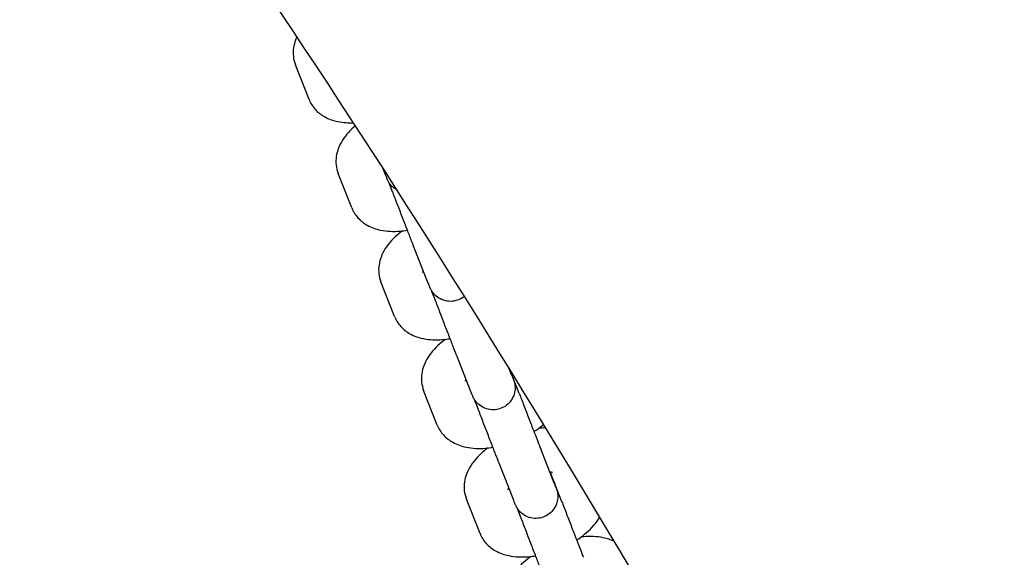
# Model space of a CAD drawing. Units: millimetres. Extents: x -12694 to 9703, y -11361 to 9095.
# Drawn here: x 5634 to 5813, y 4462 to 4560 of the extents above; entities that cross this region are included whole.
import ezdxf

# ---------------------------------------------------------------- set-up
doc = ezdxf.new("R2010")
doc.units = ezdxf.units.MM
doc.layers.add('BSF_2D', color=7, linetype='Continuous')

# ---------------------------------------------------------------- blocks, each defined once
blk = doc.blocks.new('Berliner_SON40900_2D_Block')
at = {"layer": 'BSF_2D'}
for p, q in [((5686.21, 4545.64), (5683.74, 4551.93)), ((5700.07, 4532.1), (5699.61, 4533.28)), ((5694, 4525.88), (5691.52, 4532.17)), ((5701.44, 4528.81), (5700.76, 4530.55)), ((5707.86, 4512.34), (5705.38, 4518.62)), ((5701.78, 4506.13), (5699.31, 4512.42)), ((5709.23, 4509.06), (5708.55, 4510.79)), ((5715.64, 4492.59), (5713.17, 4498.87)), ((5723.09, 4495.52), (5722.53, 4496.92)), ((5724.5, 4492.12), (5722.74, 4496.59)), ((5709.57, 4486.37), (5707.09, 4492.65)), ((5717.01, 4489.3), (5716.33, 4491.04)), ((5730.87, 4475.76), (5728.4, 4482.04)), ((5723.43, 4472.82), (5720.95, 4479.11)), ((5732.28, 4472.37), (5730.13, 4477.82)), ((5717.35, 4466.62), (5714.88, 4472.9)), ((5724.79, 4469.55), (5724.12, 4471.27))]:
    blk.add_line(p, q, dxfattribs=at)
for points, knots in [([(6618.95, 2552.21), (6612.75, 2635.66), (6594.44, 2739.08), (6539.99, 2966.82), (6505.85, 3087.43), (6425, 3340.63), (6378.55, 3472.9), (6277.73, 3737.28), (6223.44, 3869.33), (6112.16, 4120.73), (6055.21, 4240), (5943.71, 4454.82), (5889.27, 4550.05), (5813.89, 4666.44), (5790.11, 4700.54), (5767.18, 4730.5)], [5.185928, 5.185928, 5.185928, 5.185928, 5.555208, 5.555208, 5.885736, 5.885736, 6.210381, 6.210381, 6.533641, 6.533641, 6.857374, 6.857374, 7.184176, 7.184176, 7.34293, 7.34293, 7.34293, 7.34293]), ([(6451.11, 2539.75), (6447.24, 2591.83), (6436.91, 2659.86), (6401.9, 2826.51), (6375.95, 2927.66), (6310.49, 3149.9), (6270.64, 3271.44), (6181.24, 3521.06), (6131.62, 3649.14), (6027.9, 3898.01), (5973.79, 4018.75), (5867.02, 4239.81), (5814.35, 4340.22), (5716.91, 4509.02), (5671.88, 4578.06), (5633.66, 4628.05), (5633.59, 4628.15), (5633.52, 4628.24)], [5.185928, 5.185928, 5.185928, 5.185928, 5.464687, 5.464687, 5.770983, 5.770983, 6.085163, 6.085163, 6.40163, 6.40163, 6.718299, 6.718299, 7.033337, 7.033337, 7.342363, 7.342363, 7.34293, 7.34293, 7.34293, 7.34293]), ([(5684.02, 4557.07), (5683.93, 4556.87), (5683.84, 4556.66), (5683.43, 4555.56), (5683.24, 4554.54), (5683.41, 4552.95), (5683.54, 4552.43), (5683.74, 4551.93)], [2.8550399, 2.8550399, 2.8550399, 2.8550399, 2.9229615, 2.9229615, 3.1969858, 3.1969858, 3.3289124, 3.3289124, 3.3289124, 3.3289124]), ([(5686.21, 4545.64), (5686.48, 4544.97), (5686.87, 4544.36), (5687.84, 4543.28), (5688.42, 4542.84), (5689.82, 4542.05), (5690.64, 4541.78), (5692.42, 4541.42), (5693.38, 4541.36), (5694.35, 4541.4)], [3.3289124, 3.3289124, 3.3289124, 3.3289124, 3.5071422, 3.5071422, 3.7058417, 3.7058417, 3.9713844, 3.9713844, 4.2784535, 4.2784535, 4.2784535, 4.2784535]), ([(5694.7, 4540.86), (5693.78, 4540.1), (5692.97, 4539.24), (5692.02, 4537.75), (5691.75, 4537.24), (5691.22, 4535.8), (5691.03, 4534.78), (5691.2, 4533.19), (5691.33, 4532.66), (5691.52, 4532.17)], [2.3709295, 2.3709295, 2.3709295, 2.3709295, 2.74767, 2.74767, 2.9229615, 2.9229615, 3.1969858, 3.1969858, 3.3289124, 3.3289124, 3.3289124, 3.3289124]), ([(5699.13, 4534.02), (5699.07, 4533.94), (5699.04, 4533.89), (5699.03, 4533.87), (5699.03, 4533.87), (5699.03, 4533.87)], [2.6783001, 2.6783001, 2.6783001, 2.6783001, 2.8297277, 2.8297277, 2.8583307, 2.8583307, 2.8583307, 2.8583307]), ([(5702.28, 4529.12), (5702.03, 4529.25), (5701.79, 4529.42), (5701.41, 4529.74), (5701.26, 4529.89), (5700.99, 4530.21), (5700.87, 4530.38), (5700.73, 4530.6), (5700.7, 4530.66), (5700.64, 4530.76), (5700.61, 4530.81), (5700.57, 4530.9), (5700.55, 4530.94), (5700.52, 4531), (5700.51, 4531.03), (5700.48, 4531.09), (5700.47, 4531.12), (5700.42, 4531.22), (5700.39, 4531.29), (5700.29, 4531.56), (5700.19, 4531.79), (5700.07, 4532.1)], [3.0176551, 3.0176551, 3.0176551, 3.0176551, 3.1042256, 3.1042256, 3.1671672, 3.1671672, 3.228973, 3.228973, 3.2489757, 3.2489757, 3.2672336, 3.2672336, 3.2888105, 3.2888105, 3.308433, 3.308433, 3.3432792, 3.3432792, 3.4456508, 3.4456508, 3.6470135, 3.6470135, 3.6470135, 3.6470135]), ([(5705.38, 4518.62), (5705.22, 4519.03), (5705.01, 4519.57), (5704.53, 4520.8), (5704.26, 4521.49), (5703.69, 4522.97), (5703.38, 4523.76), (5702.77, 4525.35), (5702.46, 4526.17), (5701.86, 4527.72), (5701.57, 4528.47), (5701.13, 4529.62), (5700.97, 4530.07), (5700.81, 4530.46)], [0, 0, 0, 0, 0.26954, 0.26954, 0.529234, 0.529234, 0.785922, 0.785922, 1.042012, 1.042012, 1.298012, 1.298012, 1.476961, 1.476961, 1.476961, 1.476961]), ([(5694, 4525.88), (5694.26, 4525.21), (5694.66, 4524.59), (5695.63, 4523.52), (5696.21, 4523.08), (5697.61, 4522.29), (5698.43, 4522.02), (5700.41, 4521.61), (5701.58, 4521.58), (5703.22, 4521.7), (5703.68, 4521.76), (5704.13, 4521.83)], [3.328912, 3.328912, 3.328912, 3.328912, 3.507142, 3.507142, 3.705842, 3.705842, 3.971384, 3.971384, 4.345175, 4.345175, 4.487685, 4.487685, 4.487685, 4.487685]), ([(5703.25, 4521.71), (5703.03, 4521.56), (5702.83, 4521.4), (5701.65, 4520.44), (5700.78, 4519.55), (5699.8, 4518), (5699.53, 4517.49), (5699, 4516.05), (5698.81, 4515.03), (5698.98, 4513.44), (5699.11, 4512.91), (5699.31, 4512.42)], [2.268494, 2.268494, 2.268494, 2.268494, 2.351267, 2.351267, 2.74767, 2.74767, 2.922961, 2.922961, 3.196986, 3.196986, 3.328912, 3.328912, 3.328912, 3.328912]), ([(5707.04, 4514.42), (5707.01, 4514.39), (5706.98, 4514.35), (5706.87, 4514.21), (5706.83, 4514.14), (5706.82, 4514.12), (5706.82, 4514.12), (5706.82, 4514.12)], [2.5930079, 2.5930079, 2.5930079, 2.5930079, 2.647391, 2.647391, 2.8297277, 2.8297277, 2.8583307, 2.8583307, 2.8583307, 2.8583307]), ([(5714.52, 4509.81), (5714.39, 4509.71), (5714.26, 4509.61), (5713.76, 4509.29), (5713.36, 4509.12), (5712.54, 4508.9), (5712.11, 4508.86), (5711.26, 4508.92), (5710.84, 4509.02), (5710.05, 4509.34), (5709.68, 4509.57), (5709.19, 4509.98), (5709.05, 4510.13), (5708.78, 4510.44), (5708.65, 4510.61), (5708.52, 4510.84), (5708.48, 4510.89), (5708.43, 4510.99), (5708.4, 4511.04), (5708.35, 4511.13), (5708.33, 4511.18), (5708.3, 4511.24), (5708.29, 4511.27), (5708.27, 4511.33), (5708.25, 4511.35), (5708.21, 4511.46), (5708.18, 4511.53), (5708.07, 4511.79), (5707.98, 4512.03), (5707.86, 4512.34)], [2.545416, 2.545416, 2.545416, 2.545416, 2.594365, 2.594365, 2.721833, 2.721833, 2.8493, 2.8493, 2.976768, 2.976768, 3.104226, 3.104226, 3.167167, 3.167167, 3.228973, 3.228973, 3.248976, 3.248976, 3.267234, 3.267234, 3.28881, 3.28881, 3.308433, 3.308433, 3.343279, 3.343279, 3.445651, 3.445651, 3.647013, 3.647013, 3.647013, 3.647013]), ([(5713.17, 4498.87), (5713, 4499.28), (5712.79, 4499.82), (5712.32, 4501.05), (5712.04, 4501.74), (5711.47, 4503.22), (5711.17, 4504.01), (5710.55, 4505.6), (5710.24, 4506.42), (5709.65, 4507.97), (5709.36, 4508.72), (5708.92, 4509.87), (5708.75, 4510.31), (5708.6, 4510.7)], [0, 0, 0, 0, 0.26954, 0.26954, 0.529234, 0.529234, 0.785922, 0.785922, 1.042012, 1.042012, 1.298012, 1.298012, 1.475129, 1.475129, 1.475129, 1.475129]), ([(5701.78, 4506.13), (5702.05, 4505.46), (5702.44, 4504.84), (5703.41, 4503.77), (5703.99, 4503.32), (5705.39, 4502.54), (5706.21, 4502.27), (5708.19, 4501.86), (5709.37, 4501.83), (5711, 4501.95), (5711.46, 4502.01), (5711.91, 4502.08)], [3.328912, 3.328912, 3.328912, 3.328912, 3.507142, 3.507142, 3.705842, 3.705842, 3.971384, 3.971384, 4.345175, 4.345175, 4.487685, 4.487685, 4.487685, 4.487685]), ([(5711.06, 4501.97), (5710.84, 4501.8), (5710.62, 4501.64), (5709.43, 4500.67), (5708.57, 4499.78), (5707.59, 4498.24), (5707.32, 4497.72), (5706.79, 4496.29), (5706.6, 4495.27), (5706.77, 4493.67), (5706.9, 4493.15), (5707.09, 4492.65)], [2.265697, 2.265697, 2.265697, 2.265697, 2.351267, 2.351267, 2.74767, 2.74767, 2.922961, 2.922961, 3.196986, 3.196986, 3.328912, 3.328912, 3.328912, 3.328912]), ([(5722.68, 4496.69), (5722.73, 4496.54), (5722.78, 4496.41), (5723.03, 4495.76), (5723.19, 4495.34), (5723.36, 4494.89), (5723.4, 4494.76), (5723.46, 4494.59), (5723.48, 4494.54), (5723.52, 4494.44), (5723.53, 4494.42), (5723.54, 4494.36), (5723.55, 4494.34), (5723.57, 4494.28), (5723.58, 4494.25), (5723.6, 4494.17), (5723.61, 4494.12), (5723.64, 4494), (5723.65, 4493.94), (5723.69, 4493.76), (5723.7, 4493.65), (5723.74, 4493.31), (5723.74, 4493.08), (5723.7, 4492.47), (5723.62, 4492.08), (5723.33, 4491.33), (5723.12, 4490.95), (5722.58, 4490.29), (5722.26, 4490), (5721.55, 4489.54), (5721.15, 4489.37), (5720.32, 4489.15), (5719.89, 4489.11), (5719.04, 4489.17), (5718.62, 4489.27), (5717.83, 4489.59), (5717.46, 4489.82), (5716.98, 4490.23), (5716.83, 4490.38), (5716.56, 4490.69), (5716.44, 4490.86), (5716.3, 4491.09), (5716.27, 4491.14), (5716.21, 4491.24), (5716.18, 4491.29), (5716.14, 4491.38), (5716.12, 4491.43), (5716.09, 4491.49), (5716.08, 4491.52), (5716.05, 4491.57), (5716.04, 4491.6), (5715.99, 4491.71), (5715.96, 4491.78), (5715.86, 4492.04), (5715.76, 4492.28), (5715.64, 4492.59)], [1.48896, 1.48896, 1.48896, 1.48896, 1.554311, 1.554311, 1.811808, 1.811808, 1.94304, 1.94304, 2.023849, 2.023849, 2.051603, 2.051603, 2.067573, 2.067573, 2.081635, 2.081635, 2.101137, 2.101137, 2.121439, 2.121439, 2.155836, 2.155836, 2.225025, 2.225025, 2.339838, 2.339838, 2.466915, 2.466915, 2.594365, 2.594365, 2.721833, 2.721833, 2.8493, 2.8493, 2.976768, 2.976768, 3.104226, 3.104226, 3.167167, 3.167167, 3.228973, 3.228973, 3.248976, 3.248976, 3.267234, 3.267234, 3.28881, 3.28881, 3.308433, 3.308433, 3.343279, 3.343279, 3.445651, 3.445651, 3.647013, 3.647013, 3.647013, 3.647013]), ([(5723.09, 4495.52), (5723.23, 4495.15), (5723.34, 4494.88), (5723.39, 4494.76), (5723.39, 4494.75), (5723.39, 4494.75)], [0, 0, 0, 0, 0.2503474, 0.2503474, 0.2964786, 0.2964786, 0.2964786, 0.2964786]), ([(5714.83, 4494.66), (5714.79, 4494.62), (5714.76, 4494.59), (5714.66, 4494.45), (5714.61, 4494.38), (5714.6, 4494.35), (5714.6, 4494.35), (5714.6, 4494.35)], [2.5930079, 2.5930079, 2.5930079, 2.5930079, 2.647391, 2.647391, 2.8297277, 2.8297277, 2.8583307, 2.8583307, 2.8583307, 2.8583307]), ([(5724.5, 4492.13), (5724.59, 4491.87), (5724.7, 4491.6), (5725.08, 4490.6), (5725.38, 4489.81), (5725.99, 4488.24), (5726.3, 4487.43), (5726.89, 4485.91), (5727.18, 4485.17), (5727.69, 4483.84), (5727.92, 4483.25), (5728.22, 4482.49), (5728.32, 4482.25), (5728.4, 4482.04)], [2.37108, 2.37108, 2.37108, 2.37108, 2.465311, 2.465311, 2.718514, 2.718514, 2.972263, 2.972263, 3.226078, 3.226078, 3.479572, 3.479572, 3.618458, 3.618458, 3.618458, 3.618458]), ([(5720.95, 4479.11), (5720.79, 4479.52), (5720.58, 4480.05), (5720.1, 4481.28), (5719.83, 4481.98), (5719.26, 4483.46), (5718.95, 4484.25), (5718.34, 4485.84), (5718.03, 4486.65), (5717.43, 4488.2), (5717.14, 4488.96), (5716.7, 4490.11), (5716.53, 4490.55), (5716.38, 4490.95)], [0, 0, 0, 0, 0.26954, 0.26954, 0.529234, 0.529234, 0.785922, 0.785922, 1.042012, 1.042012, 1.298012, 1.298012, 1.476961, 1.476961, 1.476961, 1.476961]), ([(5709.57, 4486.37), (5709.83, 4485.7), (5710.23, 4485.08), (5711.19, 4484), (5711.78, 4483.56), (5713.18, 4482.78), (5714, 4482.51), (5715.98, 4482.1), (5717.15, 4482.06), (5718.79, 4482.19), (5719.25, 4482.25), (5719.7, 4482.32)], [3.328912, 3.328912, 3.328912, 3.328912, 3.507142, 3.507142, 3.705842, 3.705842, 3.971384, 3.971384, 4.345175, 4.345175, 4.487685, 4.487685, 4.487685, 4.487685]), ([(5727.17, 4485.18), (5727.68, 4485.51), (5728.17, 4485.86), (5728.73, 4486.32), (5728.83, 4486.41), (5728.94, 4486.5)], [5.3056326, 5.3056326, 5.3056326, 5.3056326, 5.4928597, 5.4928597, 5.5353726, 5.5353726, 5.5353726, 5.5353726]), ([(5729.34, 4485.84), (5729.05, 4485.84), (5728.76, 4485.82), (5728.32, 4485.79), (5728.16, 4485.77), (5728, 4485.75)], [1.1133936, 1.1133936, 1.1133936, 1.1133936, 1.203582, 1.203582, 1.2536909, 1.2536909, 1.2536909, 1.2536909]), ([(5718.82, 4482.2), (5718.6, 4482.04), (5718.4, 4481.88), (5717.22, 4480.92), (5716.35, 4480.03), (5715.37, 4478.49), (5715.1, 4477.97), (5714.57, 4476.54), (5714.38, 4475.52), (5714.55, 4473.92), (5714.68, 4473.4), (5714.88, 4472.9)], [2.268494, 2.268494, 2.268494, 2.268494, 2.351267, 2.351267, 2.74767, 2.74767, 2.922961, 2.922961, 3.196986, 3.196986, 3.328912, 3.328912, 3.328912, 3.328912]), ([(5730.12, 4477.82), (5730.31, 4477.34), (5730.48, 4476.9), (5730.82, 4476), (5730.98, 4475.58), (5731.15, 4475.12), (5731.19, 4475), (5731.25, 4474.83), (5731.27, 4474.78), (5731.3, 4474.68), (5731.31, 4474.65), (5731.33, 4474.6), (5731.34, 4474.57), (5731.36, 4474.52), (5731.36, 4474.49), (5731.39, 4474.41), (5731.4, 4474.36), (5731.43, 4474.24), (5731.44, 4474.17), (5731.47, 4474), (5731.49, 4473.89), (5731.53, 4473.55), (5731.53, 4473.31), (5731.49, 4472.7), (5731.4, 4472.32), (5731.12, 4471.57), (5730.9, 4471.19), (5730.37, 4470.53), (5730.05, 4470.24), (5729.33, 4469.78), (5728.93, 4469.6), (5728.11, 4469.39), (5727.68, 4469.35), (5726.83, 4469.41), (5726.41, 4469.51), (5725.62, 4469.83), (5725.25, 4470.05), (5724.76, 4470.47), (5724.62, 4470.61), (5724.35, 4470.93), (5724.22, 4471.1), (5724.08, 4471.32), (5724.05, 4471.38), (5724, 4471.48), (5723.97, 4471.53), (5723.92, 4471.62), (5723.9, 4471.66), (5723.87, 4471.73), (5723.86, 4471.75), (5723.84, 4471.81), (5723.82, 4471.84), (5723.78, 4471.95), (5723.75, 4472.02), (5723.64, 4472.28), (5723.55, 4472.52), (5723.43, 4472.82)], [1.362554, 1.362554, 1.362554, 1.362554, 1.554311, 1.554311, 1.811808, 1.811808, 1.94304, 1.94304, 2.023849, 2.023849, 2.051603, 2.051603, 2.067573, 2.067573, 2.081635, 2.081635, 2.101137, 2.101137, 2.121439, 2.121439, 2.155836, 2.155836, 2.225025, 2.225025, 2.339838, 2.339838, 2.466915, 2.466915, 2.594365, 2.594365, 2.721833, 2.721833, 2.8493, 2.8493, 2.976768, 2.976768, 3.104226, 3.104226, 3.167167, 3.167167, 3.228973, 3.228973, 3.248976, 3.248976, 3.267234, 3.267234, 3.28881, 3.28881, 3.308433, 3.308433, 3.343279, 3.343279, 3.445651, 3.445651, 3.647013, 3.647013, 3.647013, 3.647013]), ([(5730.56, 4477.73), (5730.56, 4477.73), (5730.56, 4477.73), (5730.55, 4477.74), (5730.48, 4477.76), (5730.29, 4477.8), (5730.18, 4477.81), (5730.06, 4477.83)], [0.648275, 0.648275, 0.648275, 0.648275, 0.6679582, 0.6679582, 0.8365911, 0.8365911, 0.960666, 0.960666, 0.960666, 0.960666]), ([(5730.43, 4477.02), (5730.45, 4476.99), (5730.47, 4476.96), (5730.48, 4476.93), (5730.48, 4476.93), (5730.48, 4476.93)], [3.21920816, 3.21920816, 3.21920816, 3.21920816, 3.22897301, 3.22897301, 3.22957963, 3.22957963, 3.22957963, 3.22957963]), ([(5722.61, 4474.91), (5722.58, 4474.87), (5722.55, 4474.84), (5722.44, 4474.7), (5722.4, 4474.63), (5722.39, 4474.6), (5722.39, 4474.6), (5722.39, 4474.6)], [2.5930079, 2.5930079, 2.5930079, 2.5930079, 2.647391, 2.647391, 2.8297277, 2.8297277, 2.8583307, 2.8583307, 2.8583307, 2.8583307]), ([(5730.87, 4475.76), (5731.02, 4475.39), (5731.13, 4475.11), (5731.17, 4475), (5731.18, 4474.99), (5731.18, 4474.99)], [0, 0, 0, 0, 0.2503474, 0.2503474, 0.2964786, 0.2964786, 0.2964786, 0.2964786]), ([(5732.28, 4472.38), (5732.38, 4472.12), (5732.48, 4471.85), (5732.86, 4470.85), (5733.17, 4470.06), (5733.77, 4468.49), (5734.08, 4467.68), (5734.67, 4466.16), (5734.96, 4465.42), (5735.47, 4464.09), (5735.71, 4463.49), (5736, 4462.73), (5736.1, 4462.49), (5736.18, 4462.29)], [2.37108, 2.37108, 2.37108, 2.37108, 2.465311, 2.465311, 2.718514, 2.718514, 2.972263, 2.972263, 3.226078, 3.226078, 3.479572, 3.479572, 3.618458, 3.618458, 3.618458, 3.618458]), ([(5728.74, 4459.36), (5728.57, 4459.77), (5728.36, 4460.3), (5727.89, 4461.53), (5727.61, 4462.23), (5727.04, 4463.71), (5726.74, 4464.5), (5726.12, 4466.09), (5725.81, 4466.9), (5725.21, 4468.45), (5724.93, 4469.21), (5724.49, 4470.35), (5724.32, 4470.79), (5724.17, 4471.19)], [0, 0, 0, 0, 0.26954, 0.26954, 0.529234, 0.529234, 0.785922, 0.785922, 1.042012, 1.042012, 1.298012, 1.298012, 1.475129, 1.475129, 1.475129, 1.475129]), ([(5734.95, 4465.43), (5735.46, 4465.76), (5735.95, 4466.11), (5737.38, 4467.28), (5738.25, 4468.17), (5739.01, 4469.37), (5739.08, 4469.49), (5739.16, 4469.62)], [5.3056326, 5.3056326, 5.3056326, 5.3056326, 5.4928597, 5.4928597, 5.8892627, 5.8892627, 5.934657, 5.934657, 5.934657, 5.934657]), ([(5717.35, 4466.62), (5717.62, 4465.95), (5718.01, 4465.33), (5718.98, 4464.25), (5719.56, 4463.81), (5720.96, 4463.03), (5721.78, 4462.76), (5723.76, 4462.35), (5724.94, 4462.31), (5726.57, 4462.44), (5727.03, 4462.5), (5727.48, 4462.57)], [3.328912, 3.328912, 3.328912, 3.328912, 3.507142, 3.507142, 3.705842, 3.705842, 3.971384, 3.971384, 4.345175, 4.345175, 4.487685, 4.487685, 4.487685, 4.487685]), ([(5741.82, 4465.18), (5741.15, 4465.5), (5740.47, 4465.71), (5738.63, 4466.09), (5737.45, 4466.13), (5736.1, 4466.02), (5735.93, 4466.01), (5735.76, 4465.99)], [0.6095471, 0.6095471, 0.6095471, 0.6095471, 0.8297918, 0.8297918, 1.203582, 1.203582, 1.2564914, 1.2564914, 1.2564914, 1.2564914]), ([(5726.63, 4462.45), (5726.41, 4462.29), (5726.19, 4462.12), (5725, 4461.16), (5724.14, 4460.27), (5723.16, 4458.72), (5722.89, 4458.21), (5722.36, 4456.77), (5722.17, 4455.75), (5722.34, 4454.16), (5722.47, 4453.64), (5722.66, 4453.14)], [2.265697, 2.265697, 2.265697, 2.265697, 2.351267, 2.351267, 2.74767, 2.74767, 2.922961, 2.922961, 3.196986, 3.196986, 3.328912, 3.328912, 3.328912, 3.328912])]:
    blk.add_open_spline(points, degree=3, knots=knots, dxfattribs=at)
for points in [[(5701.11, 4529.65), (5701.12, 4529.65), (5701.12, 4529.65), (5701.12, 4529.65)], [(5708.9, 4509.9), (5708.9, 4509.9), (5708.9, 4509.9), (5708.91, 4509.9)], [(5716.68, 4490.14), (5716.69, 4490.13), (5716.69, 4490.13), (5716.69, 4490.13)], [(5724.47, 4470.38), (5724.47, 4470.38), (5724.47, 4470.38), (5724.48, 4470.38)]]:
    blk.add_open_spline(points, degree=3, dxfattribs=at)

msp = doc.modelspace()

# ---------------------------------------------------------------- block references
at = {"layer": 'BSF_2D'}
msp.add_blockref('Berliner_SON40900_2D_Block', (0, 0), dxfattribs=at)

doc.saveas('drawing.dxf')
